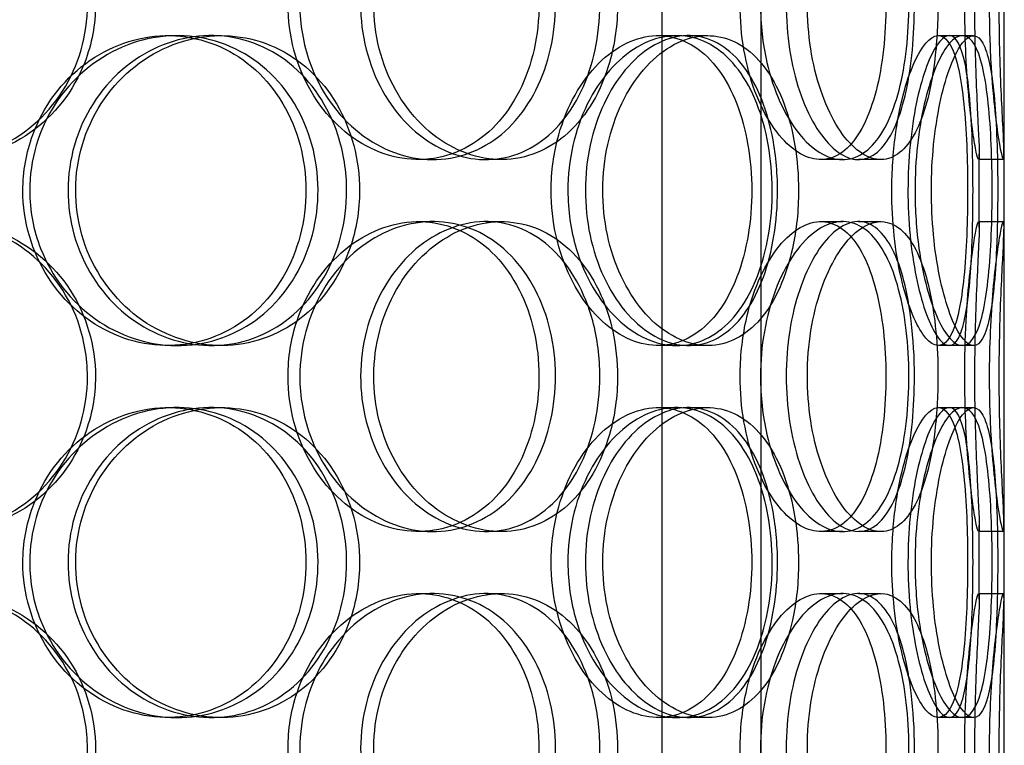
# Model space of a CAD drawing. Units: millimetres. Extents: x -3497 to 33151, y 2412 to 17720.
# Drawn here: x 10735 to 10894, y 12663 to 12780 of the extents above; entities that cross this region are included whole.
import ezdxf

# ---------------------------------------------------------------- set-up
doc = ezdxf.new("R2010")
doc.units = ezdxf.units.MM
doc.header["$LTSCALE"] = 50

# ---------------------------------------------------------------- blocks, each defined once
blk = doc.blocks.new('12896.01_p')
at = {"ltscale": 12.282398}
blk.add_line((9447.86, -108), (9447.86, 527), dxfattribs=at)
at = {"ltscale": 13.054485}
for p, q in [((9392.67, -458.88), (9392.67, 486)), ((9408.67, -458.88), (9408.67, 486))]:
    blk.add_line(p, q, dxfattribs=at)
at = {"ltscale": 0.152202}
for p, q in [((9312.89, 198), (9314.43, 198)), ((9319.86, 198), (9321.53, 198)), ((9392.04, 198), (9395.07, 198)), ((9396.92, 198), (9400.03, 198)), ((9437.27, 198), (9441.14, 198)), ((9355.67, 178), (9353.37, 178)), ((9366.72, 178), (9364.22, 178)), ((9421.82, 178), (9418.3, 178)), ((9427.99, 178), (9424.36, 178)), ((9447.75, 178), (9443.75, 178)), ((9353.37, 168), (9355.67, 168)), ((9364.22, 168), (9366.72, 168)), ((9418.3, 168), (9421.82, 168)), ((9424.36, 168), (9427.99, 168)), ((9443.75, 168), (9447.75, 168)), ((9314.43, 148), (9312.89, 148)), ((9321.53, 148), (9319.86, 148)), ((9395.07, 148), (9392.04, 148)), ((9400.03, 148), (9396.92, 148)), ((9441.14, 148), (9437.27, 148)), ((9312.89, 138), (9314.43, 138)), ((9319.86, 138), (9321.53, 138)), ((9392.04, 138), (9395.07, 138)), ((9396.92, 138), (9400.03, 138)), ((9437.27, 138), (9441.14, 138)), ((9355.67, 118), (9353.37, 118)), ((9366.72, 118), (9364.22, 118)), ((9421.82, 118), (9418.3, 118)), ((9427.99, 118), (9424.36, 118)), ((9447.75, 118), (9443.75, 118)), ((9353.37, 108), (9355.67, 108)), ((9364.22, 108), (9366.72, 108)), ((9418.3, 108), (9421.82, 108)), ((9424.36, 108), (9427.99, 108)), ((9443.75, 108), (9447.75, 108)), ((9314.43, 88), (9312.89, 88)), ((9321.53, 88), (9319.86, 88)), ((9395.07, 88), (9392.04, 88)), ((9400.03, 88), (9396.92, 88)), ((9441.14, 88), (9437.27, 88))]:
    blk.add_line(p, q, dxfattribs=at)
at = {"ltscale": 0.069278}
for p, q in [((9441.14, 198), (9442.92, 198)), ((9442.92, 148), (9441.14, 148)), ((9441.14, 138), (9442.92, 138)), ((9442.92, 88), (9441.14, 88))]:
    blk.add_line(p, q, dxfattribs=at)
at = {"ltscale": 0.453191}
for p, q in [((9443.86, 167.05), (9443.86, 178.95)), ((9447.86, 167.05), (9447.86, 178.95)), ((9443.86, 107.05), (9443.86, 118.95)), ((9447.86, 107.05), (9447.86, 118.95))]:
    blk.add_line(p, q, dxfattribs=at)
at = {"ltscale": 5.955276}
for points in [[(9299.91, 203), (9299.91, 198.06), (9298.49, 193.12), (9295.88, 189.02), (9293.28, 184.93), (9289.48, 181.69), (9285.09, 179.83), (9280.77, 178.01), (9275.89, 177.53), (9271.26, 178.49), (9266.5, 179.46), (9262.01, 181.94), (9258.58, 185.49), (9255.18, 189.02), (9252.83, 193.6), (9251.94, 198.47), (9251.06, 203.32), (9251.64, 208.43), (9253.57, 212.95), (9255.52, 217.5), (9258.83, 221.43), (9262.93, 224.09), (9266.97, 226.71), (9271.77, 228.09), (9276.5, 228), (9281.26, 227.9), (9285.93, 226.32), (9289.77, 223.51), (9293.65, 220.68), (9296.67, 216.6), (9298.34, 211.97), (9299.37, 209.11), (9299.91, 206.06), (9299.91, 203)], [(9332.29, 203), (9332.29, 198.06), (9333.61, 193.12), (9336, 189.02), (9338.38, 184.93), (9341.8, 181.69), (9345.63, 179.83), (9349.39, 178.01), (9353.52, 177.53), (9357.32, 178.49), (9361.22, 179.46), (9364.77, 181.94), (9367.42, 185.49), (9370.06, 189.02), (9371.83, 193.6), (9372.49, 198.47), (9373.15, 203.32), (9372.73, 208.43), (9371.26, 212.95), (9369.79, 217.5), (9367.26, 221.43), (9364.03, 224.09), (9360.83, 226.71), (9356.95, 228.09), (9352.97, 228), (9348.98, 227.9), (9344.92, 226.32), (9341.51, 223.51), (9338.05, 220.68), (9335.29, 216.6), (9333.74, 211.97), (9332.78, 209.11), (9332.29, 206.06), (9332.29, 203)], [(9382.62, 203), (9382.62, 198.06), (9381.58, 193.12), (9379.62, 189.02), (9377.66, 184.93), (9374.77, 181.69), (9371.36, 179.83), (9368, 178.01), (9364.14, 177.53), (9360.39, 178.49), (9356.54, 179.46), (9352.83, 181.94), (9349.96, 185.49), (9347.11, 189.02), (9345.11, 193.6), (9344.35, 198.47), (9343.6, 203.32), (9344.1, 208.43), (9345.74, 212.95), (9347.39, 217.5), (9350.18, 221.43), (9353.57, 224.09), (9356.92, 226.71), (9360.82, 228.09), (9364.6, 228), (9368.39, 227.9), (9372.03, 226.32), (9374.97, 223.51), (9377.95, 220.68), (9380.21, 216.6), (9381.46, 211.97), (9382.23, 209.11), (9382.62, 206.06), (9382.62, 203)], [(9405.26, 203), (9405.26, 198.06), (9406.13, 193.12), (9407.66, 189.02), (9409.19, 184.93), (9411.36, 181.69), (9413.69, 179.83), (9415.98, 178.01), (9418.41, 177.53), (9420.56, 178.49), (9422.76, 179.46), (9424.67, 181.94), (9426.05, 185.49), (9427.43, 189.02), (9428.31, 193.6), (9428.64, 198.47), (9428.97, 203.32), (9428.76, 208.43), (9428.02, 212.95), (9427.28, 217.5), (9426, 221.43), (9424.26, 224.09), (9422.54, 226.71), (9420.38, 228.09), (9418.06, 228), (9415.74, 227.9), (9413.27, 226.32), (9411.15, 223.51), (9408.99, 220.68), (9407.21, 216.6), (9406.21, 211.97), (9405.59, 209.11), (9405.26, 206.06), (9405.26, 203)], [(9433.4, 203), (9433.4, 198.06), (9432.95, 193.12), (9432.05, 189.02), (9431.15, 184.93), (9429.79, 181.69), (9428.07, 179.83), (9426.38, 178.01), (9424.35, 177.53), (9422.27, 178.49), (9420.15, 179.46), (9418, 181.94), (9416.29, 185.49), (9414.6, 189.02), (9413.37, 193.6), (9412.91, 198.47), (9412.45, 203.32), (9412.76, 208.43), (9413.75, 212.95), (9414.76, 217.5), (9416.45, 221.43), (9418.41, 224.09), (9420.35, 226.71), (9422.55, 228.09), (9424.56, 228), (9426.59, 227.9), (9428.43, 226.32), (9429.86, 223.51), (9431.3, 220.68), (9432.32, 216.6), (9432.88, 211.97), (9433.23, 209.11), (9433.4, 206.06), (9433.4, 203)], [(9441.52, 203), (9441.52, 198.06), (9441.75, 193.12), (9442.1, 189.02), (9442.45, 184.93), (9442.91, 181.69), (9443.25, 179.83), (9443.59, 178.01), (9443.81, 177.53), (9443.85, 178.49), (9443.89, 179.46), (9443.76, 181.94), (9443.58, 185.49), (9443.4, 189.02), (9443.2, 193.6), (9443.13, 198.47), (9443.06, 203.32), (9443.11, 208.43), (9443.26, 212.95), (9443.41, 217.5), (9443.63, 221.43), (9443.76, 224.09), (9443.88, 226.71), (9443.9, 228.09), (9443.73, 228), (9443.57, 227.9), (9443.22, 226.32), (9442.83, 223.51), (9442.43, 220.68), (9442, 216.6), (9441.75, 211.97), (9441.6, 209.11), (9441.52, 206.06), (9441.52, 203)], [(9289.49, 173), (9289.49, 168.06), (9290.94, 163.12), (9293.56, 159.02), (9296.17, 154.93), (9299.95, 151.69), (9304.21, 149.83), (9308.4, 148.01), (9313.04, 147.53), (9317.36, 148.49), (9321.79, 149.46), (9325.86, 151.94), (9328.94, 155.49), (9331.99, 159.02), (9334.05, 163.6), (9334.82, 168.47), (9335.6, 173.32), (9335.1, 178.43), (9333.39, 182.95), (9331.67, 187.5), (9328.74, 191.43), (9325.02, 194.09), (9321.35, 196.71), (9316.92, 198.09), (9312.44, 198), (9307.94, 197.9), (9303.41, 196.32), (9299.63, 193.51), (9295.81, 190.68), (9292.77, 186.6), (9291.08, 181.97), (9290.03, 179.11), (9289.49, 176.06), (9289.49, 173)], [(9341.75, 173), (9341.75, 168.06), (9340.48, 163.12), (9338.11, 159.02), (9335.74, 154.93), (9332.29, 151.69), (9328.25, 149.83), (9324.28, 148.01), (9319.76, 147.53), (9315.42, 148.49), (9310.97, 149.46), (9306.74, 151.94), (9303.48, 155.49), (9300.25, 159.02), (9298.01, 163.6), (9297.16, 168.47), (9296.32, 173.32), (9296.87, 178.43), (9298.72, 182.95), (9300.57, 187.5), (9303.72, 191.43), (9307.59, 194.09), (9311.41, 196.71), (9315.91, 198.09), (9320.31, 198), (9324.73, 197.9), (9329.03, 196.32), (9332.54, 193.51), (9336.09, 190.68), (9338.82, 186.6), (9340.34, 181.97), (9341.27, 179.11), (9341.75, 176.06), (9341.75, 173)], [(9374.76, 173), (9374.76, 168.06), (9375.87, 163.12), (9377.86, 159.02), (9379.84, 154.93), (9382.68, 151.69), (9385.79, 149.83), (9388.86, 148.01), (9392.18, 147.53), (9395.18, 148.49), (9398.27, 149.46), (9401.02, 151.94), (9403.05, 155.49), (9405.08, 159.02), (9406.41, 163.6), (9406.91, 168.47), (9407.41, 173.32), (9407.09, 178.43), (9405.98, 182.95), (9404.86, 187.5), (9402.95, 191.43), (9400.44, 194.09), (9397.96, 196.71), (9394.9, 198.09), (9391.72, 198), (9388.53, 197.9), (9385.23, 196.32), (9382.42, 193.51), (9379.58, 190.68), (9377.27, 186.6), (9375.98, 181.97), (9375.18, 179.11), (9374.76, 176.06), (9374.76, 173)], [(9411.3, 173), (9411.3, 168.06), (9410.51, 163.12), (9409.01, 159.02), (9407.51, 154.93), (9405.28, 151.69), (9402.6, 149.83), (9399.95, 148.01), (9396.87, 147.53), (9393.82, 148.49), (9390.7, 149.46), (9387.64, 151.94), (9385.26, 155.49), (9382.89, 159.02), (9381.21, 163.6), (9380.58, 168.47), (9379.94, 173.32), (9380.36, 178.43), (9381.74, 182.95), (9383.12, 187.5), (9385.46, 191.43), (9388.25, 194.09), (9391.01, 196.71), (9394.19, 198.09), (9397.22, 198), (9400.27, 197.9), (9403.14, 196.32), (9405.43, 193.51), (9407.74, 190.68), (9409.47, 186.6), (9410.42, 181.97), (9411, 179.11), (9411.3, 176.06), (9411.3, 173)], [(9429.75, 173), (9429.75, 168.06), (9430.3, 163.12), (9431.23, 159.02), (9432.16, 154.93), (9433.45, 151.69), (9434.77, 149.83), (9436.06, 148.01), (9437.35, 147.53), (9438.41, 148.49), (9439.5, 149.46), (9440.35, 151.94), (9440.92, 155.49), (9441.49, 159.02), (9441.81, 163.6), (9441.93, 168.47), (9442.04, 173.32), (9441.98, 178.43), (9441.7, 182.95), (9441.42, 187.5), (9440.92, 191.43), (9440.15, 194.09), (9439.39, 196.71), (9438.35, 198.09), (9437.14, 198), (9435.93, 197.9), (9434.55, 196.32), (9433.31, 193.51), (9432.05, 190.68), (9430.96, 186.6), (9430.34, 181.97), (9429.96, 179.11), (9429.75, 176.06), (9429.75, 173)], [(9442.85, 173), (9442.85, 168.06), (9442.72, 163.12), (9442.4, 159.02), (9442.08, 154.93), (9441.56, 151.69), (9440.79, 149.83), (9440.04, 148.01), (9439.04, 147.53), (9437.93, 148.49), (9436.79, 149.46), (9435.55, 151.94), (9434.54, 155.49), (9433.54, 159.02), (9432.77, 163.6), (9432.48, 168.47), (9432.2, 173.32), (9432.39, 178.43), (9433.01, 182.95), (9433.62, 187.5), (9434.65, 191.43), (9435.78, 194.09), (9436.9, 196.71), (9438.1, 198.09), (9439.12, 198), (9440.14, 197.9), (9440.97, 196.32), (9441.56, 193.51), (9442.15, 190.68), (9442.5, 186.6), (9442.69, 181.97), (9442.8, 179.11), (9442.85, 176.06), (9442.85, 173)], [(9299.91, 143), (9299.91, 138.06), (9298.49, 133.12), (9295.88, 129.02), (9293.28, 124.93), (9289.48, 121.69), (9285.09, 119.83), (9280.77, 118.01), (9275.89, 117.53), (9271.26, 118.49), (9266.5, 119.46), (9262.01, 121.94), (9258.58, 125.49), (9255.18, 129.02), (9252.83, 133.6), (9251.94, 138.47), (9251.06, 143.32), (9251.64, 148.43), (9253.57, 152.95), (9255.52, 157.5), (9258.83, 161.43), (9262.93, 164.09), (9266.97, 166.71), (9271.77, 168.09), (9276.5, 168), (9281.26, 167.9), (9285.93, 166.32), (9289.77, 163.51), (9293.65, 160.68), (9296.67, 156.6), (9298.34, 151.97), (9299.37, 149.11), (9299.91, 146.06), (9299.91, 143)], [(9332.29, 143), (9332.29, 138.06), (9333.61, 133.12), (9336, 129.02), (9338.38, 124.93), (9341.8, 121.69), (9345.63, 119.83), (9349.39, 118.01), (9353.52, 117.53), (9357.32, 118.49), (9361.22, 119.46), (9364.77, 121.94), (9367.42, 125.49), (9370.06, 129.02), (9371.83, 133.6), (9372.49, 138.47), (9373.15, 143.32), (9372.73, 148.43), (9371.26, 152.95), (9369.79, 157.5), (9367.26, 161.43), (9364.03, 164.09), (9360.83, 166.71), (9356.95, 168.09), (9352.97, 168), (9348.98, 167.9), (9344.92, 166.32), (9341.51, 163.51), (9338.05, 160.68), (9335.29, 156.6), (9333.74, 151.97), (9332.78, 149.11), (9332.29, 146.06), (9332.29, 143)], [(9382.62, 143), (9382.62, 138.06), (9381.58, 133.12), (9379.62, 129.02), (9377.66, 124.93), (9374.77, 121.69), (9371.36, 119.83), (9368, 118.01), (9364.14, 117.53), (9360.39, 118.49), (9356.54, 119.46), (9352.83, 121.94), (9349.96, 125.49), (9347.11, 129.02), (9345.11, 133.6), (9344.35, 138.47), (9343.6, 143.32), (9344.1, 148.43), (9345.74, 152.95), (9347.39, 157.5), (9350.18, 161.43), (9353.57, 164.09), (9356.92, 166.71), (9360.82, 168.09), (9364.6, 168), (9368.39, 167.9), (9372.03, 166.32), (9374.97, 163.51), (9377.95, 160.68), (9380.21, 156.6), (9381.46, 151.97), (9382.23, 149.11), (9382.62, 146.06), (9382.62, 143)], [(9405.26, 143), (9405.26, 138.06), (9406.13, 133.12), (9407.66, 129.02), (9409.19, 124.93), (9411.36, 121.69), (9413.69, 119.83), (9415.98, 118.01), (9418.41, 117.53), (9420.56, 118.49), (9422.76, 119.46), (9424.67, 121.94), (9426.05, 125.49), (9427.43, 129.02), (9428.31, 133.6), (9428.64, 138.47), (9428.97, 143.32), (9428.76, 148.43), (9428.02, 152.95), (9427.28, 157.5), (9426, 161.43), (9424.26, 164.09), (9422.54, 166.71), (9420.38, 168.09), (9418.06, 168), (9415.74, 167.9), (9413.27, 166.32), (9411.15, 163.51), (9408.99, 160.68), (9407.21, 156.6), (9406.21, 151.97), (9405.59, 149.11), (9405.26, 146.06), (9405.26, 143)], [(9433.4, 143), (9433.4, 138.06), (9432.95, 133.12), (9432.05, 129.02), (9431.15, 124.93), (9429.79, 121.69), (9428.07, 119.83), (9426.38, 118.01), (9424.35, 117.53), (9422.27, 118.49), (9420.15, 119.46), (9418, 121.94), (9416.29, 125.49), (9414.6, 129.02), (9413.37, 133.6), (9412.91, 138.47), (9412.45, 143.32), (9412.76, 148.43), (9413.75, 152.95), (9414.76, 157.5), (9416.45, 161.43), (9418.41, 164.09), (9420.35, 166.71), (9422.55, 168.09), (9424.56, 168), (9426.59, 167.9), (9428.43, 166.32), (9429.86, 163.51), (9431.3, 160.68), (9432.32, 156.6), (9432.88, 151.97), (9433.23, 149.11), (9433.4, 146.06), (9433.4, 143)], [(9441.52, 143), (9441.52, 138.06), (9441.75, 133.12), (9442.1, 129.02), (9442.45, 124.93), (9442.91, 121.69), (9443.25, 119.83), (9443.59, 118.01), (9443.81, 117.53), (9443.85, 118.49), (9443.89, 119.46), (9443.76, 121.94), (9443.58, 125.49), (9443.4, 129.02), (9443.2, 133.6), (9443.13, 138.47), (9443.06, 143.32), (9443.11, 148.43), (9443.26, 152.95), (9443.41, 157.5), (9443.63, 161.43), (9443.76, 164.09), (9443.88, 166.71), (9443.9, 168.09), (9443.73, 168), (9443.57, 167.9), (9443.22, 166.32), (9442.83, 163.51), (9442.43, 160.68), (9442, 156.6), (9441.75, 151.97), (9441.6, 149.11), (9441.52, 146.06), (9441.52, 143)], [(9289.49, 113), (9289.49, 108.06), (9290.94, 103.12), (9293.56, 99.02), (9296.17, 94.93), (9299.95, 91.69), (9304.21, 89.83), (9308.4, 88.01), (9313.04, 87.53), (9317.36, 88.49), (9321.79, 89.46), (9325.86, 91.94), (9328.94, 95.49), (9331.99, 99.02), (9334.05, 103.6), (9334.82, 108.47), (9335.6, 113.32), (9335.1, 118.43), (9333.39, 122.95), (9331.67, 127.5), (9328.74, 131.43), (9325.02, 134.09), (9321.35, 136.71), (9316.92, 138.09), (9312.44, 138), (9307.94, 137.9), (9303.41, 136.32), (9299.63, 133.51), (9295.81, 130.68), (9292.77, 126.6), (9291.08, 121.97), (9290.03, 119.11), (9289.49, 116.06), (9289.49, 113)], [(9341.75, 113), (9341.75, 108.06), (9340.48, 103.12), (9338.11, 99.02), (9335.74, 94.93), (9332.29, 91.69), (9328.25, 89.83), (9324.28, 88.01), (9319.76, 87.53), (9315.42, 88.49), (9310.97, 89.46), (9306.74, 91.94), (9303.48, 95.49), (9300.25, 99.02), (9298.01, 103.6), (9297.16, 108.47), (9296.32, 113.32), (9296.87, 118.43), (9298.72, 122.95), (9300.57, 127.5), (9303.72, 131.43), (9307.59, 134.09), (9311.41, 136.71), (9315.91, 138.09), (9320.31, 138), (9324.73, 137.9), (9329.03, 136.32), (9332.54, 133.51), (9336.09, 130.68), (9338.82, 126.6), (9340.34, 121.97), (9341.27, 119.11), (9341.75, 116.06), (9341.75, 113)], [(9374.76, 113), (9374.76, 108.06), (9375.87, 103.12), (9377.86, 99.02), (9379.84, 94.93), (9382.68, 91.69), (9385.79, 89.83), (9388.86, 88.01), (9392.18, 87.53), (9395.18, 88.49), (9398.27, 89.46), (9401.02, 91.94), (9403.05, 95.49), (9405.08, 99.02), (9406.41, 103.6), (9406.91, 108.47), (9407.41, 113.32), (9407.09, 118.43), (9405.98, 122.95), (9404.86, 127.5), (9402.95, 131.43), (9400.44, 134.09), (9397.96, 136.71), (9394.9, 138.09), (9391.72, 138), (9388.53, 137.9), (9385.23, 136.32), (9382.42, 133.51), (9379.58, 130.68), (9377.27, 126.6), (9375.98, 121.97), (9375.18, 119.11), (9374.76, 116.06), (9374.76, 113)], [(9411.3, 113), (9411.3, 108.06), (9410.51, 103.12), (9409.01, 99.02), (9407.51, 94.93), (9405.28, 91.69), (9402.6, 89.83), (9399.95, 88.01), (9396.87, 87.53), (9393.82, 88.49), (9390.7, 89.46), (9387.64, 91.94), (9385.26, 95.49), (9382.89, 99.02), (9381.21, 103.6), (9380.58, 108.47), (9379.94, 113.32), (9380.36, 118.43), (9381.74, 122.95), (9383.12, 127.5), (9385.46, 131.43), (9388.25, 134.09), (9391.01, 136.71), (9394.19, 138.09), (9397.22, 138), (9400.27, 137.9), (9403.14, 136.32), (9405.43, 133.51), (9407.74, 130.68), (9409.47, 126.6), (9410.42, 121.97), (9411, 119.11), (9411.3, 116.06), (9411.3, 113)], [(9429.75, 113), (9429.75, 108.06), (9430.3, 103.12), (9431.23, 99.02), (9432.16, 94.93), (9433.45, 91.69), (9434.77, 89.83), (9436.06, 88.01), (9437.35, 87.53), (9438.41, 88.49), (9439.5, 89.46), (9440.35, 91.94), (9440.92, 95.49), (9441.49, 99.02), (9441.81, 103.6), (9441.93, 108.47), (9442.04, 113.32), (9441.98, 118.43), (9441.7, 122.95), (9441.42, 127.5), (9440.92, 131.43), (9440.15, 134.09), (9439.39, 136.71), (9438.35, 138.09), (9437.14, 138), (9435.93, 137.9), (9434.55, 136.32), (9433.31, 133.51), (9432.05, 130.68), (9430.96, 126.6), (9430.34, 121.97), (9429.96, 119.11), (9429.75, 116.06), (9429.75, 113)], [(9442.85, 113), (9442.85, 108.06), (9442.72, 103.12), (9442.4, 99.02), (9442.08, 94.93), (9441.56, 91.69), (9440.79, 89.83), (9440.04, 88.01), (9439.04, 87.53), (9437.93, 88.49), (9436.79, 89.46), (9435.55, 91.94), (9434.54, 95.49), (9433.54, 99.02), (9432.77, 103.6), (9432.48, 108.47), (9432.2, 113.32), (9432.39, 118.43), (9433.01, 122.95), (9433.62, 127.5), (9434.65, 131.43), (9435.78, 134.09), (9436.9, 136.71), (9438.1, 138.09), (9439.12, 138), (9440.14, 137.9), (9440.97, 136.32), (9441.56, 133.51), (9442.15, 130.68), (9442.5, 126.6), (9442.69, 121.97), (9442.8, 119.11), (9442.85, 116.06), (9442.85, 113)], [(9299.91, 83), (9299.91, 78.06), (9298.49, 73.12), (9295.88, 69.02), (9293.28, 64.93), (9289.48, 61.69), (9285.09, 59.83), (9280.77, 58.01), (9275.89, 57.53), (9271.26, 58.49), (9266.5, 59.46), (9262.01, 61.94), (9258.58, 65.49), (9255.18, 69.02), (9252.83, 73.6), (9251.94, 78.47), (9251.06, 83.32), (9251.64, 88.43), (9253.57, 92.95), (9255.52, 97.5), (9258.83, 101.43), (9262.93, 104.09), (9266.97, 106.71), (9271.77, 108.09), (9276.5, 108), (9281.26, 107.9), (9285.93, 106.32), (9289.77, 103.51), (9293.65, 100.68), (9296.67, 96.6), (9298.34, 91.97), (9299.37, 89.11), (9299.91, 86.06), (9299.91, 83)], [(9332.29, 83), (9332.29, 78.06), (9333.61, 73.12), (9336, 69.02), (9338.38, 64.93), (9341.8, 61.69), (9345.63, 59.83), (9349.39, 58.01), (9353.52, 57.53), (9357.32, 58.49), (9361.22, 59.46), (9364.77, 61.94), (9367.42, 65.49), (9370.06, 69.02), (9371.83, 73.6), (9372.49, 78.47), (9373.15, 83.32), (9372.73, 88.43), (9371.26, 92.95), (9369.79, 97.5), (9367.26, 101.43), (9364.03, 104.09), (9360.83, 106.71), (9356.95, 108.09), (9352.97, 108), (9348.98, 107.9), (9344.92, 106.32), (9341.51, 103.51), (9338.05, 100.68), (9335.29, 96.6), (9333.74, 91.97), (9332.78, 89.11), (9332.29, 86.06), (9332.29, 83)], [(9382.62, 83), (9382.62, 78.06), (9381.58, 73.12), (9379.62, 69.02), (9377.66, 64.93), (9374.77, 61.69), (9371.36, 59.83), (9368, 58.01), (9364.14, 57.53), (9360.39, 58.49), (9356.54, 59.46), (9352.83, 61.94), (9349.96, 65.49), (9347.11, 69.02), (9345.11, 73.6), (9344.35, 78.47), (9343.6, 83.32), (9344.1, 88.43), (9345.74, 92.95), (9347.39, 97.5), (9350.18, 101.43), (9353.57, 104.09), (9356.92, 106.71), (9360.82, 108.09), (9364.6, 108), (9368.39, 107.9), (9372.03, 106.32), (9374.97, 103.51), (9377.95, 100.68), (9380.21, 96.6), (9381.46, 91.97), (9382.23, 89.11), (9382.62, 86.06), (9382.62, 83)], [(9405.26, 83), (9405.26, 78.06), (9406.13, 73.12), (9407.66, 69.02), (9409.19, 64.93), (9411.36, 61.69), (9413.69, 59.83), (9415.98, 58.01), (9418.41, 57.53), (9420.56, 58.49), (9422.76, 59.46), (9424.67, 61.94), (9426.05, 65.49), (9427.43, 69.02), (9428.31, 73.6), (9428.64, 78.47), (9428.97, 83.32), (9428.76, 88.43), (9428.02, 92.95), (9427.28, 97.5), (9426, 101.43), (9424.26, 104.09), (9422.54, 106.71), (9420.38, 108.09), (9418.06, 108), (9415.74, 107.9), (9413.27, 106.32), (9411.15, 103.51), (9408.99, 100.68), (9407.21, 96.6), (9406.21, 91.97), (9405.59, 89.11), (9405.26, 86.06), (9405.26, 83)], [(9433.4, 83), (9433.4, 78.06), (9432.95, 73.12), (9432.05, 69.02), (9431.15, 64.93), (9429.79, 61.69), (9428.07, 59.83), (9426.38, 58.01), (9424.35, 57.53), (9422.27, 58.49), (9420.15, 59.46), (9418, 61.94), (9416.29, 65.49), (9414.6, 69.02), (9413.37, 73.6), (9412.91, 78.47), (9412.45, 83.32), (9412.76, 88.43), (9413.75, 92.95), (9414.76, 97.5), (9416.45, 101.43), (9418.41, 104.09), (9420.35, 106.71), (9422.55, 108.09), (9424.56, 108), (9426.59, 107.9), (9428.43, 106.32), (9429.86, 103.51), (9431.3, 100.68), (9432.32, 96.6), (9432.88, 91.97), (9433.23, 89.11), (9433.4, 86.06), (9433.4, 83)], [(9441.52, 83), (9441.52, 78.06), (9441.75, 73.12), (9442.1, 69.02), (9442.45, 64.93), (9442.91, 61.69), (9443.25, 59.83), (9443.59, 58.01), (9443.81, 57.53), (9443.85, 58.49), (9443.89, 59.46), (9443.76, 61.94), (9443.58, 65.49), (9443.4, 69.02), (9443.2, 73.6), (9443.13, 78.47), (9443.06, 83.32), (9443.11, 88.43), (9443.26, 92.95), (9443.41, 97.5), (9443.63, 101.43), (9443.76, 104.09), (9443.88, 106.71), (9443.9, 108.09), (9443.73, 108), (9443.57, 107.9), (9443.22, 106.32), (9442.83, 103.51), (9442.43, 100.68), (9442, 96.6), (9441.75, 91.97), (9441.6, 89.11), (9441.52, 86.06), (9441.52, 83)]]:
    blk.add_open_spline(points, degree=3, knots=[-3.141593, -3.141593, -3.141593, -3.141593, -2.548374, -2.548374, -2.548374, -1.9561, -1.9561, -1.9561, -1.373298, -1.373298, -1.373298, -0.775825, -0.775825, -0.775825, -0.18228, -0.18228, -0.18228, 0.409527, 0.409527, 0.409527, 1.003875, 1.003875, 1.003875, 1.590619, 1.590619, 1.590619, 2.179212, 2.179212, 2.179212, 2.774697, 2.774697, 2.774697, 3.141593, 3.141593, 3.141593, 3.141593], dxfattribs=at)
at = {"ltscale": 6.011123}
for points in [[(9301.2, 203), (9301.2, 207.92), (9299.77, 212.84), (9297.13, 216.93), (9294.49, 221.02), (9290.63, 224.27), (9286.18, 226.14), (9281.79, 227.97), (9276.83, 228.47), (9272.1, 227.53), (9267.26, 226.58), (9262.69, 224.13), (9259.19, 220.6), (9255.71, 217.1), (9253.3, 212.56), (9252.37, 207.72), (9251.43, 202.9), (9251.97, 197.81), (9253.89, 193.28), (9255.82, 188.73), (9259.14, 184.77), (9263.27, 182.07), (9267.36, 179.4), (9272.23, 177.96), (9277.05, 178), (9281.89, 178.04), (9286.67, 179.55), (9290.61, 182.3), (9294.59, 185.07), (9297.7, 189.09), (9299.47, 193.68), (9300.61, 196.64), (9301.2, 199.82), (9301.2, 203)], [(9334.19, 203), (9334.19, 207.92), (9335.52, 212.84), (9337.94, 216.93), (9340.35, 221.02), (9343.83, 224.27), (9347.71, 226.14), (9351.54, 227.97), (9355.74, 228.47), (9359.62, 227.53), (9363.59, 226.58), (9367.2, 224.13), (9369.91, 220.6), (9372.61, 217.1), (9374.42, 212.56), (9375.12, 207.72), (9375.82, 202.9), (9375.42, 197.81), (9373.97, 193.28), (9372.51, 188.73), (9369.98, 184.77), (9366.72, 182.07), (9363.5, 179.4), (9359.56, 177.96), (9355.51, 178), (9351.46, 178.04), (9347.31, 179.55), (9343.81, 182.3), (9340.28, 185.07), (9337.42, 189.09), (9335.79, 193.68), (9334.74, 196.64), (9334.19, 199.82), (9334.19, 203)], [(9385.47, 203), (9385.47, 207.92), (9384.42, 212.84), (9382.43, 216.93), (9380.44, 221.02), (9377.52, 224.27), (9374.06, 226.14), (9370.64, 227.97), (9366.71, 228.47), (9362.89, 227.53), (9358.98, 226.58), (9355.2, 224.13), (9352.27, 220.6), (9349.36, 217.1), (9347.31, 212.56), (9346.51, 207.72), (9345.72, 202.9), (9346.18, 197.81), (9347.81, 193.28), (9349.44, 188.73), (9352.24, 184.77), (9355.66, 182.07), (9359.05, 179.4), (9363.02, 177.96), (9366.87, 178), (9370.73, 178.04), (9374.45, 179.55), (9377.48, 182.3), (9380.53, 185.07), (9382.86, 189.09), (9384.18, 193.68), (9385.03, 196.64), (9385.47, 199.82), (9385.47, 203)], [(9408.54, 203), (9408.54, 207.92), (9409.41, 212.84), (9410.96, 216.93), (9412.51, 221.02), (9414.71, 224.27), (9417.08, 226.14), (9419.41, 227.97), (9421.89, 228.47), (9424.08, 227.53), (9426.32, 226.58), (9428.27, 224.13), (9429.68, 220.6), (9431.09, 217.1), (9431.99, 212.56), (9432.34, 207.72), (9432.68, 202.9), (9432.49, 197.81), (9431.76, 193.28), (9431.03, 188.73), (9429.74, 184.77), (9427.99, 182.07), (9426.26, 179.4), (9424.08, 177.96), (9421.72, 178), (9419.37, 178.04), (9416.86, 179.55), (9414.68, 182.3), (9412.47, 185.07), (9410.63, 189.09), (9409.58, 193.68), (9408.89, 196.64), (9408.54, 199.82), (9408.54, 203)], [(9437.2, 203), (9437.2, 207.92), (9436.74, 212.84), (9435.83, 216.93), (9434.92, 221.02), (9433.55, 224.27), (9431.8, 226.14), (9430.09, 227.97), (9428.02, 228.47), (9425.91, 227.53), (9423.75, 226.58), (9421.56, 224.13), (9419.82, 220.6), (9418.09, 217.1), (9416.83, 212.56), (9416.34, 207.72), (9415.86, 202.9), (9416.15, 197.81), (9417.14, 193.28), (9418.13, 188.73), (9419.83, 184.77), (9421.81, 182.07), (9423.78, 179.4), (9426.01, 177.96), (9428.07, 178), (9430.14, 178.04), (9432.03, 179.55), (9433.49, 182.3), (9434.98, 185.07), (9436.04, 189.09), (9436.63, 193.68), (9437.01, 196.64), (9437.2, 199.82), (9437.2, 203)], [(9445.47, 203), (9445.47, 207.92), (9445.71, 212.84), (9446.06, 216.93), (9446.42, 221.02), (9446.88, 224.27), (9447.23, 226.14), (9447.58, 227.97), (9447.8, 228.47), (9447.85, 227.53), (9447.89, 226.58), (9447.76, 224.13), (9447.58, 220.6), (9447.4, 217.1), (9447.2, 212.56), (9447.12, 207.72), (9447.04, 202.9), (9447.09, 197.81), (9447.24, 193.28), (9447.39, 188.73), (9447.61, 184.77), (9447.75, 182.07), (9447.88, 179.4), (9447.9, 177.96), (9447.74, 178), (9447.58, 178.04), (9447.23, 179.55), (9446.83, 182.3), (9446.43, 185.07), (9445.99, 189.09), (9445.73, 193.68), (9445.57, 196.64), (9445.47, 199.82), (9445.47, 203)], [(9290.59, 173), (9290.59, 177.92), (9292.04, 182.84), (9294.69, 186.93), (9297.35, 191.02), (9301.18, 194.27), (9305.51, 196.14), (9309.77, 197.97), (9314.49, 198.47), (9318.9, 197.53), (9323.4, 196.58), (9327.55, 194.13), (9330.69, 190.6), (9333.8, 187.1), (9335.92, 182.56), (9336.74, 177.72), (9337.56, 172.9), (9337.09, 167.81), (9335.4, 163.28), (9333.7, 158.73), (9330.76, 154.77), (9327.01, 152.07), (9323.3, 149.4), (9318.81, 147.96), (9314.25, 148), (9309.68, 148.04), (9305.06, 149.55), (9301.18, 152.3), (9297.26, 155.07), (9294.12, 159.09), (9292.34, 163.68), (9291.19, 166.64), (9290.59, 169.82), (9290.59, 173)], [(9343.83, 173), (9343.83, 177.92), (9342.55, 182.84), (9340.15, 186.93), (9337.75, 191.02), (9334.24, 194.27), (9330.14, 196.14), (9326.1, 197.97), (9321.51, 198.47), (9317.09, 197.53), (9312.56, 196.58), (9308.25, 194.13), (9304.93, 190.6), (9301.63, 187.1), (9299.33, 182.56), (9298.44, 177.72), (9297.54, 172.9), (9298.06, 167.81), (9299.89, 163.28), (9301.73, 158.73), (9304.89, 154.77), (9308.79, 152.07), (9312.65, 149.4), (9317.22, 147.96), (9321.7, 148), (9326.2, 148.04), (9330.6, 149.55), (9334.21, 152.3), (9337.85, 155.07), (9340.67, 159.09), (9342.27, 163.68), (9343.3, 166.64), (9343.83, 169.82), (9343.83, 173)], [(9377.46, 173), (9377.46, 177.92), (9378.59, 182.84), (9380.59, 186.93), (9382.6, 191.02), (9385.48, 194.27), (9388.64, 196.14), (9391.76, 197.97), (9395.14, 198.47), (9398.21, 197.53), (9401.35, 196.58), (9404.15, 194.13), (9406.23, 190.6), (9408.3, 187.1), (9409.66, 182.56), (9410.19, 177.72), (9410.72, 172.9), (9410.42, 167.81), (9409.32, 163.28), (9408.22, 158.73), (9406.3, 154.77), (9403.77, 152.07), (9401.27, 149.4), (9398.18, 147.96), (9394.94, 148), (9391.7, 148.04), (9388.33, 149.55), (9385.45, 152.3), (9382.55, 155.07), (9380.16, 159.09), (9378.8, 163.68), (9377.92, 166.64), (9377.46, 169.82), (9377.46, 173)], [(9414.69, 173), (9414.69, 177.92), (9413.89, 182.84), (9412.37, 186.93), (9410.85, 191.02), (9408.6, 194.27), (9405.87, 196.14), (9403.18, 197.97), (9400.04, 198.47), (9396.94, 197.53), (9393.77, 196.58), (9390.66, 194.13), (9388.22, 190.6), (9385.81, 187.1), (9384.08, 182.56), (9383.41, 177.72), (9382.74, 172.9), (9383.13, 167.81), (9384.5, 163.28), (9385.87, 158.73), (9388.21, 154.77), (9391.03, 152.07), (9393.82, 149.4), (9397.06, 147.96), (9400.15, 148), (9403.25, 148.04), (9406.19, 149.55), (9408.55, 152.3), (9410.92, 155.07), (9412.71, 159.09), (9413.71, 163.68), (9414.36, 166.64), (9414.69, 169.82), (9414.69, 173)], [(9433.49, 173), (9433.49, 177.92), (9434.04, 182.84), (9434.98, 186.93), (9435.92, 191.02), (9437.24, 194.27), (9438.57, 196.14), (9439.89, 197.97), (9441.21, 198.47), (9442.29, 197.53), (9443.4, 196.58), (9444.26, 194.13), (9444.85, 190.6), (9445.43, 187.1), (9445.76, 182.56), (9445.88, 177.72), (9446.01, 172.9), (9445.95, 167.81), (9445.67, 163.28), (9445.4, 158.73), (9444.9, 154.77), (9444.13, 152.07), (9443.36, 149.4), (9442.32, 147.96), (9441.09, 148), (9439.87, 148.04), (9438.46, 149.55), (9437.19, 152.3), (9435.91, 155.07), (9434.78, 159.09), (9434.13, 163.68), (9433.71, 166.64), (9433.49, 169.82), (9433.49, 173)], [(9446.84, 173), (9446.84, 177.92), (9446.7, 182.84), (9446.38, 186.93), (9446.05, 191.02), (9445.53, 194.27), (9444.75, 196.14), (9443.98, 197.97), (9442.96, 198.47), (9441.84, 197.53), (9440.68, 196.58), (9439.43, 194.13), (9438.39, 190.6), (9437.37, 187.1), (9436.58, 182.56), (9436.28, 177.72), (9435.98, 172.9), (9436.16, 167.81), (9436.77, 163.28), (9437.38, 158.73), (9438.41, 154.77), (9439.56, 152.07), (9440.69, 149.4), (9441.92, 147.96), (9442.96, 148), (9444.01, 148.04), (9444.87, 149.55), (9445.48, 152.3), (9446.09, 155.07), (9446.45, 159.09), (9446.65, 163.68), (9446.78, 166.64), (9446.84, 169.82), (9446.84, 173)], [(9301.2, 143), (9301.2, 147.92), (9299.77, 152.84), (9297.13, 156.93), (9294.49, 161.02), (9290.63, 164.27), (9286.18, 166.14), (9281.79, 167.97), (9276.83, 168.47), (9272.1, 167.53), (9267.26, 166.58), (9262.69, 164.13), (9259.19, 160.6), (9255.71, 157.1), (9253.3, 152.56), (9252.37, 147.72), (9251.43, 142.9), (9251.97, 137.81), (9253.89, 133.28), (9255.82, 128.73), (9259.14, 124.77), (9263.27, 122.07), (9267.36, 119.4), (9272.23, 117.96), (9277.05, 118), (9281.89, 118.04), (9286.67, 119.55), (9290.61, 122.3), (9294.59, 125.07), (9297.7, 129.09), (9299.47, 133.68), (9300.61, 136.64), (9301.2, 139.82), (9301.2, 143)], [(9334.19, 143), (9334.19, 147.92), (9335.52, 152.84), (9337.94, 156.93), (9340.35, 161.02), (9343.83, 164.27), (9347.71, 166.14), (9351.54, 167.97), (9355.74, 168.47), (9359.62, 167.53), (9363.59, 166.58), (9367.2, 164.13), (9369.91, 160.6), (9372.61, 157.1), (9374.42, 152.56), (9375.12, 147.72), (9375.82, 142.9), (9375.42, 137.81), (9373.97, 133.28), (9372.51, 128.73), (9369.98, 124.77), (9366.72, 122.07), (9363.5, 119.4), (9359.56, 117.96), (9355.51, 118), (9351.46, 118.04), (9347.31, 119.55), (9343.81, 122.3), (9340.28, 125.07), (9337.42, 129.09), (9335.79, 133.68), (9334.74, 136.64), (9334.19, 139.82), (9334.19, 143)], [(9385.47, 143), (9385.47, 147.92), (9384.42, 152.84), (9382.43, 156.93), (9380.44, 161.02), (9377.52, 164.27), (9374.06, 166.14), (9370.64, 167.97), (9366.71, 168.47), (9362.89, 167.53), (9358.98, 166.58), (9355.2, 164.13), (9352.27, 160.6), (9349.36, 157.1), (9347.31, 152.56), (9346.51, 147.72), (9345.72, 142.9), (9346.18, 137.81), (9347.81, 133.28), (9349.44, 128.73), (9352.24, 124.77), (9355.66, 122.07), (9359.05, 119.4), (9363.02, 117.96), (9366.87, 118), (9370.73, 118.04), (9374.45, 119.55), (9377.48, 122.3), (9380.53, 125.07), (9382.86, 129.09), (9384.18, 133.68), (9385.03, 136.64), (9385.47, 139.82), (9385.47, 143)], [(9408.54, 143), (9408.54, 147.92), (9409.41, 152.84), (9410.96, 156.93), (9412.51, 161.02), (9414.71, 164.27), (9417.08, 166.14), (9419.41, 167.97), (9421.89, 168.47), (9424.08, 167.53), (9426.32, 166.58), (9428.27, 164.13), (9429.68, 160.6), (9431.09, 157.1), (9431.99, 152.56), (9432.34, 147.72), (9432.68, 142.9), (9432.49, 137.81), (9431.76, 133.28), (9431.03, 128.73), (9429.74, 124.77), (9427.99, 122.07), (9426.26, 119.4), (9424.08, 117.96), (9421.72, 118), (9419.37, 118.04), (9416.86, 119.55), (9414.68, 122.3), (9412.47, 125.07), (9410.63, 129.09), (9409.58, 133.68), (9408.89, 136.64), (9408.54, 139.82), (9408.54, 143)], [(9437.2, 143), (9437.2, 147.92), (9436.74, 152.84), (9435.83, 156.93), (9434.92, 161.02), (9433.55, 164.27), (9431.8, 166.14), (9430.09, 167.97), (9428.02, 168.47), (9425.91, 167.53), (9423.75, 166.58), (9421.56, 164.13), (9419.82, 160.6), (9418.09, 157.1), (9416.83, 152.56), (9416.34, 147.72), (9415.86, 142.9), (9416.15, 137.81), (9417.14, 133.28), (9418.13, 128.73), (9419.83, 124.77), (9421.81, 122.07), (9423.78, 119.4), (9426.01, 117.96), (9428.07, 118), (9430.14, 118.04), (9432.03, 119.55), (9433.49, 122.3), (9434.98, 125.07), (9436.04, 129.09), (9436.63, 133.68), (9437.01, 136.64), (9437.2, 139.82), (9437.2, 143)], [(9445.47, 143), (9445.47, 147.92), (9445.71, 152.84), (9446.06, 156.93), (9446.42, 161.02), (9446.88, 164.27), (9447.23, 166.14), (9447.58, 167.97), (9447.8, 168.47), (9447.85, 167.53), (9447.89, 166.58), (9447.76, 164.13), (9447.58, 160.6), (9447.4, 157.1), (9447.2, 152.56), (9447.12, 147.72), (9447.04, 142.9), (9447.09, 137.81), (9447.24, 133.28), (9447.39, 128.73), (9447.61, 124.77), (9447.75, 122.07), (9447.88, 119.4), (9447.9, 117.96), (9447.74, 118), (9447.58, 118.04), (9447.23, 119.55), (9446.83, 122.3), (9446.43, 125.07), (9445.99, 129.09), (9445.73, 133.68), (9445.57, 136.64), (9445.47, 139.82), (9445.47, 143)], [(9290.59, 113), (9290.59, 117.92), (9292.04, 122.84), (9294.69, 126.93), (9297.35, 131.02), (9301.18, 134.27), (9305.51, 136.14), (9309.77, 137.97), (9314.49, 138.47), (9318.9, 137.53), (9323.4, 136.58), (9327.55, 134.13), (9330.69, 130.6), (9333.8, 127.1), (9335.92, 122.56), (9336.74, 117.72), (9337.56, 112.9), (9337.09, 107.81), (9335.4, 103.28), (9333.7, 98.73), (9330.76, 94.77), (9327.01, 92.07), (9323.3, 89.4), (9318.81, 87.96), (9314.25, 88), (9309.68, 88.04), (9305.06, 89.55), (9301.18, 92.3), (9297.26, 95.07), (9294.12, 99.09), (9292.34, 103.68), (9291.19, 106.64), (9290.59, 109.82), (9290.59, 113)], [(9343.83, 113), (9343.83, 117.92), (9342.55, 122.84), (9340.15, 126.93), (9337.75, 131.02), (9334.24, 134.27), (9330.14, 136.14), (9326.1, 137.97), (9321.51, 138.47), (9317.09, 137.53), (9312.56, 136.58), (9308.25, 134.13), (9304.93, 130.6), (9301.63, 127.1), (9299.33, 122.56), (9298.44, 117.72), (9297.54, 112.9), (9298.06, 107.81), (9299.89, 103.28), (9301.73, 98.73), (9304.89, 94.77), (9308.79, 92.07), (9312.65, 89.4), (9317.22, 87.96), (9321.7, 88), (9326.2, 88.04), (9330.6, 89.55), (9334.21, 92.3), (9337.85, 95.07), (9340.67, 99.09), (9342.27, 103.68), (9343.3, 106.64), (9343.83, 109.82), (9343.83, 113)], [(9377.46, 113), (9377.46, 117.92), (9378.59, 122.84), (9380.59, 126.93), (9382.6, 131.02), (9385.48, 134.27), (9388.64, 136.14), (9391.76, 137.97), (9395.14, 138.47), (9398.21, 137.53), (9401.35, 136.58), (9404.15, 134.13), (9406.23, 130.6), (9408.3, 127.1), (9409.66, 122.56), (9410.19, 117.72), (9410.72, 112.9), (9410.42, 107.81), (9409.32, 103.28), (9408.22, 98.73), (9406.3, 94.77), (9403.77, 92.07), (9401.27, 89.4), (9398.18, 87.96), (9394.94, 88), (9391.7, 88.04), (9388.33, 89.55), (9385.45, 92.3), (9382.55, 95.07), (9380.16, 99.09), (9378.8, 103.68), (9377.92, 106.64), (9377.46, 109.82), (9377.46, 113)], [(9414.69, 113), (9414.69, 117.92), (9413.89, 122.84), (9412.37, 126.93), (9410.85, 131.02), (9408.6, 134.27), (9405.87, 136.14), (9403.18, 137.97), (9400.04, 138.47), (9396.94, 137.53), (9393.77, 136.58), (9390.66, 134.13), (9388.22, 130.6), (9385.81, 127.1), (9384.08, 122.56), (9383.41, 117.72), (9382.74, 112.9), (9383.13, 107.81), (9384.5, 103.28), (9385.87, 98.73), (9388.21, 94.77), (9391.03, 92.07), (9393.82, 89.4), (9397.06, 87.96), (9400.15, 88), (9403.25, 88.04), (9406.19, 89.55), (9408.55, 92.3), (9410.92, 95.07), (9412.71, 99.09), (9413.71, 103.68), (9414.36, 106.64), (9414.69, 109.82), (9414.69, 113)], [(9433.49, 113), (9433.49, 117.92), (9434.04, 122.84), (9434.98, 126.93), (9435.92, 131.02), (9437.24, 134.27), (9438.57, 136.14), (9439.89, 137.97), (9441.21, 138.47), (9442.29, 137.53), (9443.4, 136.58), (9444.26, 134.13), (9444.85, 130.6), (9445.43, 127.1), (9445.76, 122.56), (9445.88, 117.72), (9446.01, 112.9), (9445.95, 107.81), (9445.67, 103.28), (9445.4, 98.73), (9444.9, 94.77), (9444.13, 92.07), (9443.36, 89.4), (9442.32, 87.96), (9441.09, 88), (9439.87, 88.04), (9438.46, 89.55), (9437.19, 92.3), (9435.91, 95.07), (9434.78, 99.09), (9434.13, 103.68), (9433.71, 106.64), (9433.49, 109.82), (9433.49, 113)], [(9446.84, 113), (9446.84, 117.92), (9446.7, 122.84), (9446.38, 126.93), (9446.05, 131.02), (9445.53, 134.27), (9444.75, 136.14), (9443.98, 137.97), (9442.96, 138.47), (9441.84, 137.53), (9440.68, 136.58), (9439.43, 134.13), (9438.39, 130.6), (9437.37, 127.1), (9436.58, 122.56), (9436.28, 117.72), (9435.98, 112.9), (9436.16, 107.81), (9436.77, 103.28), (9437.38, 98.73), (9438.41, 94.77), (9439.56, 92.07), (9440.69, 89.4), (9441.92, 87.96), (9442.96, 88), (9444.01, 88.04), (9444.87, 89.55), (9445.48, 92.3), (9446.09, 95.07), (9446.45, 99.09), (9446.65, 103.68), (9446.78, 106.64), (9446.84, 109.82), (9446.84, 113)], [(9301.2, 83), (9301.2, 87.92), (9299.77, 92.84), (9297.13, 96.93), (9294.49, 101.02), (9290.63, 104.27), (9286.18, 106.14), (9281.79, 107.97), (9276.83, 108.47), (9272.1, 107.53), (9267.26, 106.58), (9262.69, 104.13), (9259.19, 100.6), (9255.71, 97.1), (9253.3, 92.56), (9252.37, 87.72), (9251.43, 82.9), (9251.97, 77.81), (9253.89, 73.28), (9255.82, 68.73), (9259.14, 64.77), (9263.27, 62.07), (9267.36, 59.4), (9272.23, 57.96), (9277.05, 58), (9281.89, 58.04), (9286.67, 59.55), (9290.61, 62.3), (9294.59, 65.07), (9297.7, 69.09), (9299.47, 73.68), (9300.61, 76.64), (9301.2, 79.82), (9301.2, 83)], [(9334.19, 83), (9334.19, 87.92), (9335.52, 92.84), (9337.94, 96.93), (9340.35, 101.02), (9343.83, 104.27), (9347.71, 106.14), (9351.54, 107.97), (9355.74, 108.47), (9359.62, 107.53), (9363.59, 106.58), (9367.2, 104.13), (9369.91, 100.6), (9372.61, 97.1), (9374.42, 92.56), (9375.12, 87.72), (9375.82, 82.9), (9375.42, 77.81), (9373.97, 73.28), (9372.51, 68.73), (9369.98, 64.77), (9366.72, 62.07), (9363.5, 59.4), (9359.56, 57.96), (9355.51, 58), (9351.46, 58.04), (9347.31, 59.55), (9343.81, 62.3), (9340.28, 65.07), (9337.42, 69.09), (9335.79, 73.68), (9334.74, 76.64), (9334.19, 79.82), (9334.19, 83)], [(9385.47, 83), (9385.47, 87.92), (9384.42, 92.84), (9382.43, 96.93), (9380.44, 101.02), (9377.52, 104.27), (9374.06, 106.14), (9370.64, 107.97), (9366.71, 108.47), (9362.89, 107.53), (9358.98, 106.58), (9355.2, 104.13), (9352.27, 100.6), (9349.36, 97.1), (9347.31, 92.56), (9346.51, 87.72), (9345.72, 82.9), (9346.18, 77.81), (9347.81, 73.28), (9349.44, 68.73), (9352.24, 64.77), (9355.66, 62.07), (9359.05, 59.4), (9363.02, 57.96), (9366.87, 58), (9370.73, 58.04), (9374.45, 59.55), (9377.48, 62.3), (9380.53, 65.07), (9382.86, 69.09), (9384.18, 73.68), (9385.03, 76.64), (9385.47, 79.82), (9385.47, 83)], [(9408.54, 83), (9408.54, 87.92), (9409.41, 92.84), (9410.96, 96.93), (9412.51, 101.02), (9414.71, 104.27), (9417.08, 106.14), (9419.41, 107.97), (9421.89, 108.47), (9424.08, 107.53), (9426.32, 106.58), (9428.27, 104.13), (9429.68, 100.6), (9431.09, 97.1), (9431.99, 92.56), (9432.34, 87.72), (9432.68, 82.9), (9432.49, 77.81), (9431.76, 73.28), (9431.03, 68.73), (9429.74, 64.77), (9427.99, 62.07), (9426.26, 59.4), (9424.08, 57.96), (9421.72, 58), (9419.37, 58.04), (9416.86, 59.55), (9414.68, 62.3), (9412.47, 65.07), (9410.63, 69.09), (9409.58, 73.68), (9408.89, 76.64), (9408.54, 79.82), (9408.54, 83)], [(9437.2, 83), (9437.2, 87.92), (9436.74, 92.84), (9435.83, 96.93), (9434.92, 101.02), (9433.55, 104.27), (9431.8, 106.14), (9430.09, 107.97), (9428.02, 108.47), (9425.91, 107.53), (9423.75, 106.58), (9421.56, 104.13), (9419.82, 100.6), (9418.09, 97.1), (9416.83, 92.56), (9416.34, 87.72), (9415.86, 82.9), (9416.15, 77.81), (9417.14, 73.28), (9418.13, 68.73), (9419.83, 64.77), (9421.81, 62.07), (9423.78, 59.4), (9426.01, 57.96), (9428.07, 58), (9430.14, 58.04), (9432.03, 59.55), (9433.49, 62.3), (9434.98, 65.07), (9436.04, 69.09), (9436.63, 73.68), (9437.01, 76.64), (9437.2, 79.82), (9437.2, 83)], [(9445.47, 83), (9445.47, 87.92), (9445.71, 92.84), (9446.06, 96.93), (9446.42, 101.02), (9446.88, 104.27), (9447.23, 106.14), (9447.58, 107.97), (9447.8, 108.47), (9447.85, 107.53), (9447.89, 106.58), (9447.76, 104.13), (9447.58, 100.6), (9447.4, 97.1), (9447.2, 92.56), (9447.12, 87.72), (9447.04, 82.9), (9447.09, 77.81), (9447.24, 73.28), (9447.39, 68.73), (9447.61, 64.77), (9447.75, 62.07), (9447.88, 59.4), (9447.9, 57.96), (9447.74, 58), (9447.58, 58.04), (9447.23, 59.55), (9446.83, 62.3), (9446.43, 65.07), (9445.99, 69.09), (9445.73, 73.68), (9445.57, 76.64), (9445.47, 79.82), (9445.47, 83)]]:
    blk.add_open_spline(points, degree=3, knots=[-3.141593, -3.141593, -3.141593, -3.141593, -2.550756, -2.550756, -2.550756, -1.9595, -1.9595, -1.9595, -1.37715, -1.37715, -1.37715, -0.781065, -0.781065, -0.781065, -0.190012, -0.190012, -0.190012, 0.399119, 0.399119, 0.399119, 0.991975, 0.991975, 0.991975, 1.578384, 1.578384, 1.578384, 2.166167, 2.166167, 2.166167, 2.759628, 2.759628, 2.759628, 3.141593, 3.141593, 3.141593, 3.141593], dxfattribs=at)

msp = doc.modelspace()

# ---------------------------------------------------------------- block references
msp.add_blockref('12896.01_p', (1445.844, 12579.859))

doc.saveas('drawing.dxf')
